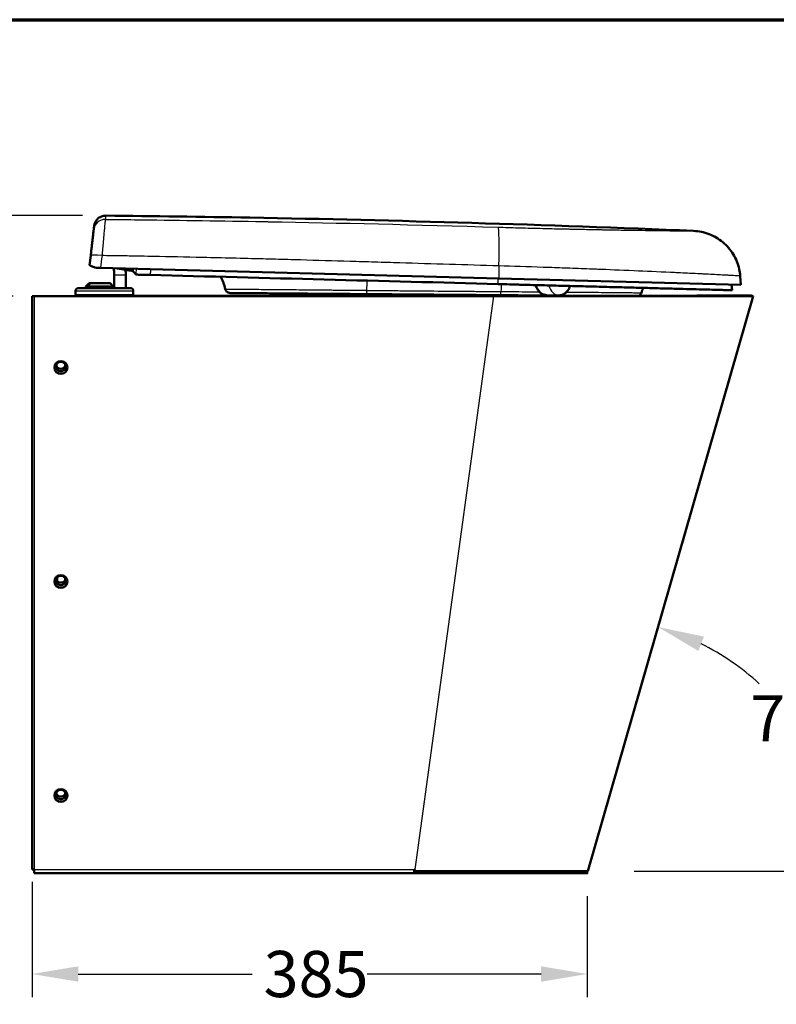
# Model space of a CAD drawing. Units: millimetres. Extents: x 40 to 1640, y 40 to 2336.
# Drawn here: x 364 to 888, y 1141 to 1824 of the extents above; entities that cross this region are included whole.
import ezdxf

# ---------------------------------------------------------------- set-up
doc = ezdxf.new("R2010")
doc.units = ezdxf.units.MM
doc.header["$LTSCALE"] = 8
for name, color, linetype, lineweight in [('Bemaßungen(DIN)', 7, 'Continuous', 25), ('MaVisibleEdge', 7, 'Continuous', 50), ('MaVisibleEdge thinFlag', 7, 'Continuous', 30), ('Phantom Lines(ISO)', 7, 'Continuous', 70)]:
    doc.layers.add(name, color=color, linetype=linetype, lineweight=lineweight)
doc.styles.add('Text__4.0mm', font='ARIAL.TTF', dxfattribs={"width": 0.9})
doc.dimstyles.new('MarketingDrawing', dxfattribs={"dimscale": 8, "dimtxt": 4, "dimasz": 4, "dimexe": 2, "dimexo": 2, "dimgap": 1, "dimtad": 0, "dimtih": 1, "dimtoh": 1, "dimdec": 0, "dimrnd": 1e-08, "dimtxsty": 'Text__4.0mm', "dimcen": 0.09, "dimdle": 10, "dimclrd": 7, "dimclre": 7, "dimclrt": 7, "dimadec": 0, "dimazin": 2, "dimtfac": 0.625, "dimtdec": 4, "dimtofl": 0, "dimtmove": 0, "dimatfit": 3, "dimfxl": 1, "dimtolj": 1, "dimlwd": 25, "dimlwe": 25, "dimarcsym": 0})

# ---------------------------------------------------------------- blocks, each defined once
blk = doc.blocks.new('Borders Verkauf Border_85x80')
at = {"layer": 'Phantom Lines(ISO)'}
blk.add_line((20, 228), (190, 228), dxfattribs=at)
blk = doc.blocks.new('*D11')
at = {"layer": 'Bemaßungen(DIN)', "color": 7, "linetype": 'Continuous', "lineweight": 25}
for p, q in [((407.32, 1688.15), (197.15, 1688.15)), ((213.15, 1656.15), (213.15, 1484.57)), ((213.15, 1264.31), (213.15, 1435.89)), ((357.76, 1232.31), (197.15, 1232.31))]:
    blk.add_line(p, q, dxfattribs=at)
at = {"layer": 'Bemaßungen(DIN)', "color": 7, "linetype": 'Continuous'}
for points in [[(207.81, 1656.15), (218.48, 1656.15), (213.15, 1688.15)], [(207.81, 1264.31), (218.48, 1264.31), (213.15, 1232.31)]]:
    blk.add_solid(points, dxfattribs=at)
at = {"layer": 'Defpoints', "color": 0, "linetype": 'Continuous'}
for p in [(423.32, 1688.15), (213.15, 1232.31), (373.76, 1232.31)]:
    blk.add_point(p, dxfattribs=at)
at = {"layer": 'Bemaßungen(DIN)', "color": 7, "linetype": 'Continuous', "lineweight": 30, "insert": (180.76, 1460.23), "char_height": 32, "attachment_point": 4, "style": 'Text__4.0mm'}
blk.add_mtext('\\A1;456', dxfattribs=at)
blk = doc.blocks.new('*D14')
at = {"layer": 'Bemaßungen(DIN)', "color": 7, "linetype": 'Continuous', "lineweight": 25}
for p, q in [((359.24, 1632.31), (277.76, 1632.31)), ((293.76, 1600.31), (293.76, 1456.65)), ((293.76, 1264.31), (293.76, 1407.97)), ((357.76, 1232.31), (277.76, 1232.31))]:
    blk.add_line(p, q, dxfattribs=at)
at = {"layer": 'Bemaßungen(DIN)', "color": 7, "linetype": 'Continuous'}
for points in [[(288.43, 1600.31), (299.1, 1600.31), (293.76, 1632.31)], [(288.43, 1264.31), (299.1, 1264.31), (293.76, 1232.31)]]:
    blk.add_solid(points, dxfattribs=at)
at = {"layer": 'Defpoints', "color": 0, "linetype": 'Continuous'}
for p in [(375.24, 1632.31), (293.76, 1232.31), (373.76, 1232.31)]:
    blk.add_point(p, dxfattribs=at)
at = {"layer": 'Bemaßungen(DIN)', "color": 7, "linetype": 'Continuous', "lineweight": 30, "insert": (261.42, 1432.31), "char_height": 32, "attachment_point": 4, "style": 'Text__4.0mm'}
blk.add_mtext('\\A1;400', dxfattribs=at)
blk = doc.blocks.new('*D21')
at = {"layer": 'Bemaßungen(DIN)', "color": 7, "linetype": 'Continuous', "lineweight": 25}
blk.add_line((789.67, 1233.81), (949.67, 1233.81), dxfattribs=at)
for start, end in [(47.55285, 63.52824), (10.43182, 27.72142)]:
    blk.add_arc((757.67, 1233.81), 176, start, end, dxfattribs=at)
at = {"layer": 'Bemaßungen(DIN)', "color": 7, "linetype": 'Continuous'}
for points in [[(834.19, 1386.39), (838.06, 1396.33), (806.3, 1402.96)], [(936.07, 1266.16), (925.45, 1265.19), (933.67, 1233.81)]]:
    blk.add_solid(points, dxfattribs=at)
at = {"layer": 'Defpoints', "color": 0, "linetype": 'Continuous'}
for p in [(872.24, 1632.31), (917.63, 1307.22), (757.67, 1233.81), (773.67, 1233.81)]:
    blk.add_point(p, dxfattribs=at)
at = {"layer": 'Bemaßungen(DIN)', "color": 7, "linetype": 'Continuous', "lineweight": 30, "insert": (870.14, 1339.68), "char_height": 32, "attachment_point": 4, "style": 'Text__4.0mm'}
blk.add_mtext('\\A1;74°', dxfattribs=at)
blk = doc.blocks.new('*D22')
at = {"layer": 'Bemaßungen(DIN)', "color": 7, "linetype": 'Continuous', "lineweight": 25}
for p, q in [((372.24, 1226.43), (372.24, 1146.43)), ((757.19, 1216.31), (757.19, 1146.43)), ((404.24, 1162.43), (524.8, 1162.43)), ((725.19, 1162.43), (604.63, 1162.43))]:
    blk.add_line(p, q, dxfattribs=at)
at = {"layer": 'Bemaßungen(DIN)', "color": 7, "linetype": 'Continuous'}
for points in [[(404.24, 1167.76), (404.24, 1157.09), (372.24, 1162.43)], [(725.19, 1167.76), (725.19, 1157.09), (757.19, 1162.43)]]:
    blk.add_solid(points, dxfattribs=at)
at = {"layer": 'Defpoints', "color": 0, "linetype": 'Continuous'}
for p in [(372.24, 1242.43), (757.19, 1232.31), (757.19, 1162.43)]:
    blk.add_point(p, dxfattribs=at)
at = {"layer": 'Bemaßungen(DIN)', "color": 7, "linetype": 'Continuous', "lineweight": 30, "insert": (532.8, 1162.43), "char_height": 32, "attachment_point": 4, "style": 'Text__4.0mm'}
blk.add_mtext('\\A1;385', dxfattribs=at)

msp = doc.modelspace()

# ---------------------------------------------------------------- linework, layer by layer
at = {"layer": 'MaVisibleEdge'}
for p, q in [((412.2, 1653.94), (412.95, 1660.52)), ((419.78, 1651.92), (695.8, 1644.7)), ((429.24, 1646.96), (429.24, 1637.96)), ((430, 1651.66), (436.94, 1650.5)), ((437.24, 1646.96), (437.24, 1637.96)), ((863.28, 1646.28), (863.75, 1640.3)), ((411.82, 1641.46), (409.57, 1638.96)), ((409.57, 1638.96), (410.61, 1638.96)), ((409.57, 1638.96), (409.57, 1637.96)), ((412.86, 1641.46), (410.61, 1638.96)), ((410.61, 1638.96), (428.61, 1638.96)), ((410.61, 1638.96), (410.61, 1637.96)), ((411.82, 1641.46), (412.86, 1641.46)), ((412.86, 1641.46), (426.36, 1641.46)), ((426.36, 1641.46), (428.61, 1638.96)), ((428.61, 1638.96), (428.61, 1637.96)), ((695.8, 1644.7), (863.75, 1640.3)), ((372.42, 1632.43), (372.42, 1628.47)), ((373.76, 1632.43), (372.42, 1632.43)), ((407.24, 1632.43), (373.76, 1632.43)), ((373.76, 1632.31), (692.24, 1632.31)), ((402.48, 1635.96), (402.48, 1632.96)), ((442.48, 1632.96), (402.48, 1632.96)), ((440.48, 1637.96), (404.48, 1637.96)), ((407.24, 1632.53), (692.24, 1632.53)), ((407.24, 1632.53), (407.24, 1632.43)), ((442.48, 1635.96), (442.48, 1632.96)), ((692.24, 1632.31), (872.24, 1632.31)), ((737.53, 1632.9), (728.77, 1633.13)), ((872.24, 1632.31), (757.67, 1233.81)), ((870.8, 1632.72), (872.24, 1632.31)), ((372.24, 1628.58), (372.24, 1629.31)), ((372.24, 1628.58), (372.24, 1242.43)), ((389.59, 1435.03), (389.59, 1437.24)), ((372.24, 1238.81), (372.24, 1242.43)), ((372.42, 1242.32), (372.42, 1234.98)), ((373.76, 1232.31), (373.76, 1234.87)), ((373.76, 1232.31), (637.19, 1232.31)), ((637.19, 1234.87), (637.59, 1234.87)), ((637.19, 1233.79), (637.19, 1234.87)), ((637.19, 1232.31), (637.19, 1233.79)), ((637.19, 1232.31), (637.19, 1232.31)), ((637.19, 1232.31), (637.19, 1232.31)), ((637.19, 1232.31), (637.19, 1232.31)), ((637.56, 1234.87), (637.42, 1233.81)), ((637.44, 1233.81), (637.45, 1233.81)), ((637.59, 1234.87), (637.45, 1233.81)), ((757.67, 1233.81), (637.45, 1233.81)), ((697.19, 1232.31), (685.16, 1232.31)), ((685.16, 1232.31), (697.19, 1232.31)), ((757.19, 1232.31), (757.19, 1233.81))]:
    msp.add_line(p, q, dxfattribs=at)
for centre, radius, start, end in [((408.24, 1646.96), 21, 0, 13.01983), ((408.24, 1646.96), 29, 0, 6.97461), ((404.48, 1635.96), 2, 90, 180), ((440.48, 1635.96), 2, 0, 90), ((375.24, 1629.31), 3, 160.01412, 180)]:
    msp.add_arc(centre, radius, start, end, dxfattribs=at)
for centre, major_axis, ratio, start_param, end_param in [((442.1, 1681.36), (31.28, -0.82), 0.999962, 4.572756, 4.615449), ((438.22, 1650), (-4.02, 0.1), 0.038825, 3.166647, 3.469711), ((3944.73, 1561.63), (-3503.52, 91.74), 0.038995, 0.025175, 0.043123), ((501.63, 1645.78), (-3989.02, 104.46), 0.00001, 4.663807, 4.724307), ((373.76, 1632.54), (1.53, 0), 0.14834, 3.633299, 4.712389), ((373.76, 1628.58), (-1.53, 0), 0.14834, 5.791479, 6.774892), ((392.24, 1585.36), (-3.32, 0), 0.988938, 0.270816, 2.870776), ((392.24, 1583.09), (-4.5, 0), 0.988936, 0.025003, 3.11659), ((392.24, 1434.75), (-4.5, 0), 0.988936, 0.025003, 3.11659), ((392.24, 1437.02), (-3.32, 0), 0.988938, 0.270816, 2.870776), ((392.24, 1286.41), (-4.5, 0), 0.988936, 0.025003, 3.11659), ((392.24, 1288.68), (-3.32, 0), 0.988938, 0.270816, 2.870776), ((373.76, 1242.43), (-1.52, 0), 0.14834, 0, 0.491707), ((373.76, 1235.09), (1.52, 0), 0.14834, 3.633299, 4.712389), ((637.19, 1233.81), (-120, 0), 0.000013, 4.710288, 4.712389), ((637.19, 1232.31), (120, 0), 0.000013, 4.712389, 7.853982), ((673.39, 1232.31), (-10, 0), 0.000013, 3.811046, 8.756747), ((685.16, 1232.31), (5, 0), 0.000013, 3.809622, 4.712032), ((685.16, 1232.31), (-5, 0), 0.000013, 4.712389, 5.614443), ((697.19, 1232.31), (4.3, 0), 0.000013, 4.712389, 7.853982)]:
    msp.add_ellipse(centre, major_axis=major_axis, ratio=ratio, start_param=start_param, end_param=end_param, dxfattribs=at)
for centre, major_axis, ratio in [((392.24, 1582.86), (-4.5, 0), 0.988936), ((392.24, 1583.6), (-3.32, 0), 0.988938), ((392.24, 1434.52), (-4.5, 0), 0.988936), ((392.24, 1435.26), (-3.32, 0), 0.988938), ((392.24, 1286.18), (-4.5, 0), 0.988936), ((392.24, 1286.92), (-3.32, 0), 0.988938)]:
    msp.add_ellipse(centre, major_axis=major_axis, ratio=ratio, dxfattribs=at)
for points, knots in [([(415.29, 1681.06), (415.32, 1681.36), (415.38, 1681.67), (415.51, 1682.26), (415.6, 1682.55), (415.96, 1683.56), (416.33, 1684.26), (417.24, 1685.5), (417.79, 1686.07), (419.03, 1687), (419.72, 1687.38), (421.35, 1687.99), (422.34, 1688.17), (423.32, 1688.16)], [0, 0, 0, 0, 0.091421, 0.091421, 0.181667, 0.181667, 0.413677, 0.413677, 0.645687, 0.645687, 0.877696, 0.877696, 1.169539, 1.169539, 1.169539, 1.169539]), ([(423.32, 1688.15), (456.65, 1687.83), (489.98, 1687.37), (625.84, 1684.96), (728.36, 1681.89), (830.81, 1677.58)], [0, 0, 0, 0, 10.000078, 10.000078, 40.764104, 40.764104, 40.764104, 40.764104]), ([(412.95, 1660.52), (413.02, 1661.12), (413.09, 1661.72), (413.15, 1662.31), (413.22, 1662.89), (413.28, 1663.46), (413.35, 1664.03), (413.35, 1664.04), (413.35, 1664.05), (413.35, 1664.05), (413.42, 1664.62), (413.48, 1665.17), (413.54, 1665.72), (413.61, 1666.28), (413.67, 1666.83), (413.73, 1667.37), (413.76, 1667.64), (413.79, 1667.91), (413.82, 1668.18), (413.85, 1668.44), (413.88, 1668.7), (413.91, 1668.96), (413.91, 1668.96), (413.91, 1668.96), (413.91, 1668.96), (413.97, 1669.47), (414.03, 1669.96), (414.08, 1670.44), (414.08, 1670.44), (414.08, 1670.44), (414.08, 1670.44), (414.19, 1671.4), (414.29, 1672.29), (414.38, 1673.11), (414.38, 1673.11), (414.38, 1673.11), (414.38, 1673.11), (414.43, 1673.52), (414.48, 1673.91), (414.52, 1674.28), (414.52, 1674.28), (414.52, 1674.28), (414.52, 1674.28), (414.56, 1674.65), (414.6, 1674.99), (414.64, 1675.32), (414.64, 1675.32), (414.64, 1675.32), (414.64, 1675.32), (414.71, 1675.96), (414.77, 1676.52), (414.82, 1676.98), (414.82, 1676.98), (414.82, 1676.98), (414.82, 1676.98), (414.84, 1677.1), (414.85, 1677.21), (414.86, 1677.31), (414.87, 1677.41), (414.88, 1677.51), (414.89, 1677.6), (414.89, 1677.6), (414.89, 1677.6), (414.89, 1677.6), (414.92, 1677.77), (414.93, 1677.93), (414.95, 1678.05), (414.95, 1678.05), (414.95, 1678.05), (414.95, 1678.05), (414.98, 1678.31), (414.99, 1678.46), (415, 1678.5)], [0, 0, 0, 0, 0.00180446, 0.00180446, 0.00180446, 0.00358924, 0.00358924, 0.00358924, 0.0036118, 0.0036118, 0.0036118, 0.00538386, 0.00538386, 0.00538386, 0.00717849, 0.00717849, 0.00717849, 0.00807722, 0.00807722, 0.00807722, 0.00897311, 0.00897311, 0.00897311, 0.00897354, 0.00897354, 0.00897354, 0.01076773, 0.01076773, 0.01076773, 0.01076812, 0.01076812, 0.01076812, 0.01435697, 0.01435697, 0.01435697, 0.01435729, 0.01435729, 0.01435729, 0.01615159, 0.01615159, 0.01615159, 0.01615187, 0.01615187, 0.01615187, 0.01794622, 0.01794622, 0.01794622, 0.01794645, 0.01794645, 0.01794645, 0.02153546, 0.02153546, 0.02153546, 0.02153562, 0.02153562, 0.02153562, 0.02243291, 0.02243291, 0.02243291, 0.02333008, 0.02333008, 0.02333008, 0.0233302, 0.0233302, 0.0233302, 0.0251247, 0.0251247, 0.0251247, 0.02512478, 0.02512478, 0.02512478, 0.02871394, 0.02871394, 0.02871394, 0.02871394]), ([(830.81, 1677.58), (834.48, 1677.43), (838.16, 1676.66), (845.03, 1674.02), (848.29, 1672.11), (853.96, 1667.4), (856.43, 1664.54), (860.29, 1658.26), (861.71, 1654.76), (862.9, 1649.56), (863.15, 1647.92), (863.28, 1646.28)], [0, 0, 0, 0, 1.100719, 1.100719, 2.206048, 2.206048, 3.311225, 3.311225, 4.416407, 4.416407, 4.910634, 4.910634, 4.910634, 4.910634]), ([(417.9, 1651.97), (417.17, 1651.99), (416.49, 1652.09), (415.01, 1652.44), (414.29, 1652.73), (413.22, 1653.26), (412.84, 1653.5), (412.33, 1653.84), (412.2, 1653.94), (412.2, 1653.94)], [-1.074191, -1.074191, -1.074191, -1.074191, -0.84745, -0.84745, -0.535804, -0.535804, -0.263574, -0.263574, 0, 0, 0, 0]), ([(419.78, 1651.92), (419.47, 1651.93), (419.15, 1651.94), (418.52, 1651.96), (418.2, 1651.97), (417.9, 1651.97)], [0, 0, 0, 0, 0.0956842, 0.0956842, 0.1912756, 0.1912756, 0.1912756, 0.1912756]), ([(438.26, 1650.3), (438.42, 1650.28), (438.57, 1650.27), (439.26, 1650.19), (439.77, 1650.15), (440.64, 1650.07), (441.06, 1650.04), (441.67, 1649.99), (441.88, 1649.97), (442.02, 1649.95)], [-1.7049525, -1.7049525, -1.7049525, -1.7049525, -1.6602202, -1.6602202, -1.5094869, -1.5094869, -1.358728, -1.358728, -1.2313234, -1.2313234, -1.2313234, -1.2313234]), ([(444.88, 1647.27), (444.71, 1647.29), (444.58, 1647.31), (444.4, 1647.35), (444.34, 1647.37), (444.32, 1647.39)], [-0.2981009, -0.2981009, -0.2981009, -0.2981009, -0.1490526, -0.1490526, 0, 0, 0, 0]), ([(454.12, 1647.02), (453.99, 1647.03), (453.86, 1647.03), (453.11, 1647.05), (452.48, 1647.07), (450.65, 1647.12), (449.5, 1647.15), (447.64, 1647.19), (446.9, 1647.21), (445.69, 1647.25), (445.21, 1647.26), (444.88, 1647.27)], [-1.209803, -1.209803, -1.209803, -1.209803, -1.172022, -1.172022, -0.983011, -0.983011, -0.605823, -0.605823, -0.299452, -0.299452, -0.000001, -0.000001, -0.000001, -0.000001]), ([(857.65, 1636.46), (857.65, 1636.46), (857.39, 1636.46), (856.87, 1636.48), (856.36, 1636.49), (855.59, 1636.51), (854.57, 1636.54), (853.54, 1636.57), (852.27, 1636.6), (850.75, 1636.64), (849.22, 1636.68), (847.46, 1636.72), (845.45, 1636.78), (843.44, 1636.83), (841.19, 1636.89), (838.71, 1636.95), (836.23, 1637.02), (833.53, 1637.09), (830.61, 1637.17), (827.68, 1637.24), (824.55, 1637.32), (821.21, 1637.41), (817.86, 1637.5), (814.32, 1637.59), (810.59, 1637.69), (806.86, 1637.79), (802.95, 1637.89), (798.86, 1638), (794.77, 1638.1), (790.53, 1638.22), (786.12, 1638.33), (781.71, 1638.45), (777.17, 1638.57), (772.48, 1638.69), (767.8, 1638.81), (762.99, 1638.94), (758.07, 1639.07), (753.15, 1639.19), (748.13, 1639.33), (743.02, 1639.46), (737.91, 1639.59), (732.72, 1639.73), (727.46, 1639.87), (722.21, 1640), (716.9, 1640.14), (711.54, 1640.28), (710.2, 1640.32), (708.86, 1640.35), (707.52, 1640.39), (706.85, 1640.41), (706.18, 1640.42), (705.51, 1640.44), (705.17, 1640.45), (704.83, 1640.46), (704.5, 1640.47), (704.33, 1640.47), (704.16, 1640.48), (703.99, 1640.48), (703.83, 1640.49), (703.66, 1640.49), (703.49, 1640.49), (700.8, 1640.57), (698.1, 1640.64), (695.4, 1640.71)], [0.5, 0.5, 0.5, 0.5, 0.53125, 0.53125, 0.53125, 0.5625, 0.5625, 0.5625, 0.59375, 0.59375, 0.59375, 0.625, 0.625, 0.625, 0.65625, 0.65625, 0.65625, 0.6875, 0.6875, 0.6875, 0.71875, 0.71875, 0.71875, 0.75, 0.75, 0.75, 0.78125, 0.78125, 0.78125, 0.8125, 0.8125, 0.8125, 0.84375, 0.84375, 0.84375, 0.875, 0.875, 0.875, 0.90625, 0.90625, 0.90625, 0.9375, 0.9375, 0.9375, 0.96875, 0.96875, 0.96875, 0.9765607, 0.9765607, 0.9765607, 0.9804679, 0.9804679, 0.9804679, 0.9824217, 0.9824217, 0.9824217, 0.9833986, 0.9833986, 0.9833986, 0.9843755, 0.9843755, 0.9843755, 1, 1, 1, 1]), ([(721.32, 1640.03), (721.51, 1639.45), (721.73, 1638.88), (722.5, 1637.25), (723.15, 1636.28), (724.57, 1634.77), (725.32, 1634.21), (726.75, 1633.49), (727.42, 1633.28), (728.31, 1633.16), (728.54, 1633.14), (728.77, 1633.13)], [0.3002759, 0.3002759, 0.3002759, 0.3002759, 0.4, 0.4, 0.6, 0.6, 0.7839369, 0.7839369, 0.9427876, 0.9427876, 1, 1, 1, 1]), ([(745.32, 1639.4), (745.11, 1638.83), (744.86, 1638.27), (744, 1636.69), (743.3, 1635.75), (741.81, 1634.32), (741.03, 1633.8), (739.56, 1633.15), (738.88, 1632.98), (737.99, 1632.9), (737.75, 1632.89), (737.53, 1632.9)], [0.3002758, 0.3002758, 0.3002758, 0.3002758, 0.4, 0.4, 0.6, 0.6, 0.7839369, 0.7839369, 0.9427876, 0.9427876, 1, 1, 1, 1]), ([(856.89, 1640.48), (857.06, 1639.91), (857.2, 1639.34), (857.48, 1638), (857.58, 1637.23), (857.65, 1636.46)], [2.2970603, 2.2970603, 2.2970603, 2.2970603, 2.4736021, 2.4736021, 2.7063983, 2.7063983, 2.7063983, 2.7063983]), ([(509.58, 1634.52), (509.34, 1634.52), (509.1, 1634.54), (508.65, 1634.64), (508.43, 1634.71), (507.83, 1634.97), (507.47, 1635.21), (506.86, 1635.81), (506.61, 1636.16), (506.32, 1636.79), (506.24, 1637.04), (506.18, 1637.29)], [0, 0, 0, 0, 0.0712867, 0.0712867, 0.1397358, 0.1397358, 0.2667633, 0.2667633, 0.3937908, 0.3937908, 0.4723934, 0.4723934, 0.4723934, 0.4723934]), ([(604.67, 1633.76), (601.43, 1633.78), (598.23, 1633.81), (595.05, 1633.83), (591.88, 1633.86), (588.74, 1633.88), (585.64, 1633.91), (584.09, 1633.92), (582.54, 1633.93), (581.01, 1633.94), (580.24, 1633.95), (579.47, 1633.96), (578.71, 1633.96), (577.94, 1633.97), (577.18, 1633.98), (576.42, 1633.98), (573.4, 1634.01), (570.45, 1634.03), (567.57, 1634.05), (564.69, 1634.07), (561.89, 1634.1), (559.16, 1634.12), (556.43, 1634.14), (553.77, 1634.16), (551.19, 1634.18), (549.9, 1634.19), (548.63, 1634.2), (547.38, 1634.21), (546.13, 1634.22), (544.9, 1634.23), (543.71, 1634.24), (541.32, 1634.26), (539.04, 1634.28), (536.88, 1634.3), (534.72, 1634.31), (532.67, 1634.33), (530.73, 1634.35), (528.79, 1634.36), (526.96, 1634.38), (525.25, 1634.39), (524.83, 1634.39), (524.41, 1634.4), (523.99, 1634.4), (523.58, 1634.4), (523.18, 1634.41), (522.79, 1634.41), (522, 1634.42), (521.25, 1634.42), (520.53, 1634.43), (519.09, 1634.44), (517.8, 1634.45), (516.64, 1634.46), (515.48, 1634.47), (514.46, 1634.48), (513.57, 1634.48), (513.13, 1634.49), (512.73, 1634.49), (512.35, 1634.49), (511.98, 1634.5), (511.65, 1634.5), (511.35, 1634.5), (510.76, 1634.51), (510.31, 1634.51), (510.02, 1634.51), (509.73, 1634.51), (509.58, 1634.52), (509.58, 1634.52)], [0, 0, 0, 0, 0.0096655, 0.0096655, 0.0096655, 0.019331, 0.019331, 0.019331, 0.0241637, 0.0241637, 0.0241637, 0.0265801, 0.0265801, 0.0265801, 0.0289964, 0.0289964, 0.0289964, 0.0386619, 0.0386619, 0.0386619, 0.0483274, 0.0483274, 0.0483274, 0.0579929, 0.0579929, 0.0579929, 0.0628256, 0.0628256, 0.0628256, 0.0676583, 0.0676583, 0.0676583, 0.0773238, 0.0773238, 0.0773238, 0.0869893, 0.0869893, 0.0869893, 0.0966548, 0.0966548, 0.0966548, 0.0990711, 0.0990711, 0.0990711, 0.1014875, 0.1014875, 0.1014875, 0.1063202, 0.1063202, 0.1063202, 0.1159857, 0.1159857, 0.1159857, 0.1256512, 0.1256512, 0.1256512, 0.1304839, 0.1304839, 0.1304839, 0.1353167, 0.1353167, 0.1353167, 0.1449821, 0.1449821, 0.1449821, 0.1546131, 0.1546131, 0.1546131, 0.1546131]), ([(697.03, 1633.02), (696.24, 1633.02), (695.46, 1633.03), (694.67, 1633.04), (693.7, 1633.04), (692.73, 1633.05), (691.76, 1633.06), (689.81, 1633.07), (687.87, 1633.09), (685.92, 1633.11), (682.03, 1633.14), (678.14, 1633.17), (674.25, 1633.2), (674.15, 1633.2), (674.06, 1633.2), (673.97, 1633.2), (666.27, 1633.26), (658.56, 1633.32), (650.85, 1633.39), (643.15, 1633.45), (635.44, 1633.51), (627.74, 1633.57), (627.64, 1633.57), (627.55, 1633.57), (627.46, 1633.57), (623.56, 1633.6), (619.67, 1633.64), (615.78, 1633.67), (613.83, 1633.68), (611.89, 1633.7), (609.94, 1633.71), (608.97, 1633.72), (608, 1633.73), (607.03, 1633.74), (606.24, 1633.74), (605.45, 1633.75), (604.67, 1633.76)], [0, 0, 0, 0, 0.0023707, 0.0023707, 0.0023707, 0.00529615, 0.00529615, 0.00529615, 0.01114634, 0.01114634, 0.01114634, 0.02284659, 0.02284659, 0.02284659, 0.0231286, 0.0231286, 0.0231286, 0.04625372, 0.04625372, 0.04625372, 0.06938579, 0.06938579, 0.06938579, 0.06966162, 0.06966162, 0.06966162, 0.08136559, 0.08136559, 0.08136559, 0.08721757, 0.08721757, 0.08721757, 0.09014354, 0.09014354, 0.09014354, 0.09251439, 0.09251439, 0.09251439, 0.09251439]), ([(870.79, 1632.72), (870.79, 1632.72), (868.91, 1632.72), (865.2, 1632.72), (859.81, 1632.71), (850.54, 1632.7), (838.01, 1632.69), (825.48, 1632.68), (809.71, 1632.66), (791.7, 1632.64), (773.68, 1632.62), (753.43, 1632.6), (732.28, 1632.58), (719.16, 1632.56), (705.7, 1632.55), (692.24, 1632.53)], [-1.570796, -1.570796, -1.570796, -1.570796, -1.319812, -1.319812, -1.319812, -0.95515, -0.95515, -0.95515, -0.590887, -0.590887, -0.590887, -0.226215, -0.226215, -0.226215, 0, 0, 0, 0]), ([(749.51, 1632.6), (744.63, 1632.64), (739.47, 1632.68), (734.05, 1632.72), (733.98, 1632.72), (733.9, 1632.72), (733.82, 1632.72), (731.03, 1632.74), (728.16, 1632.77), (725.22, 1632.79), (725.16, 1632.79), (725.1, 1632.79), (725.04, 1632.79), (724.34, 1632.8), (723.64, 1632.8), (722.94, 1632.81), (722.18, 1632.81), (721.42, 1632.82), (720.65, 1632.83), (720.6, 1632.83), (720.55, 1632.83), (720.5, 1632.83), (719.02, 1632.84), (717.53, 1632.85), (716.03, 1632.86), (715.99, 1632.86), (715.95, 1632.86), (715.91, 1632.87), (712.85, 1632.89), (709.76, 1632.91), (706.63, 1632.94), (703.47, 1632.96), (700.27, 1632.99), (697.03, 1633.02)], [0.2521318, 0.2521318, 0.2521318, 0.2521318, 0.27053976, 0.27053976, 0.27053976, 0.27079611, 0.27079611, 0.27079611, 0.28027514, 0.28027514, 0.28027514, 0.2804674, 0.2804674, 0.2804674, 0.28270895, 0.28270895, 0.28270895, 0.28514282, 0.28514282, 0.28514282, 0.28530304, 0.28530304, 0.28530304, 0.29001051, 0.29001051, 0.29001051, 0.29013869, 0.29013869, 0.29013869, 0.29974589, 0.29974589, 0.29974589, 0.30948127, 0.30948127, 0.30948127, 0.30948127]), ([(794.69, 1634.69), (794.57, 1634.33), (794.4, 1633.99), (793.95, 1633.38), (793.67, 1633.11), (793.23, 1632.8), (793.09, 1632.72), (792.95, 1632.64)], [0, 0, 0, 0, 0.113387, 0.113387, 0.2271697, 0.2271697, 0.2747831, 0.2747831, 0.2747831, 0.2747831])]:
    msp.add_open_spline(points, degree=3, knots=knots, dxfattribs=at)
for points in [[(415, 1678.5), (415.19, 1680.21), (415.29, 1681.06), (415.29, 1681.06)], [(417.32, 1652.01), (417.32, 1652.01), (417.32, 1652.01), (417.32, 1652.01)], [(417.9, 1651.97), (417.69, 1651.98), (417.49, 1651.99), (417.32, 1652.01)], [(506.18, 1637.29), (505.56, 1640.24), (504.47, 1643.12), (502.99, 1645.74)], [(853.53, 1646.85), (853.53, 1646.85), (853.53, 1646.85), (853.54, 1646.85)], [(506.18, 1637.29), (506.18, 1637.29), (506.18, 1637.29), (506.18, 1637.29)], [(796.19, 1638.07), (795.57, 1637), (795.07, 1635.86), (794.69, 1634.69)], [(372.24, 1238.81), (372.24, 1238.78), (372.3, 1238.76), (372.43, 1238.73)]]:
    msp.add_open_spline(points, degree=3, dxfattribs=at)
at = {"layer": 'MaVisibleEdge thinFlag'}
for p, q in [((695.98, 1653.3), (695.8, 1644.7)), ((437.24, 1646.96), (429.24, 1646.96)), ((438.26, 1650.3), (438.41, 1651.44)), ((373.76, 1632.43), (373.76, 1632.31)), ((373.76, 1632.31), (373.76, 1234.87)), ((402.48, 1635.96), (442.48, 1635.96)), ((692.24, 1632.31), (637.59, 1234.87)), ((692.24, 1632.31), (692.24, 1632.53)), ((373.76, 1234.87), (637.19, 1234.87)), ((681.24, 1232.31), (681.24, 1232.31)), ((685.16, 1232.31), (685.16, 1232.31)), ((697.19, 1232.31), (697.19, 1232.31))]:
    msp.add_line(p, q, dxfattribs=at)
for centre, major_axis, ratio, start_param, end_param in [((422.95, 1677.59), (-7.95, 0.91), 0.999424, 4.815959, 6.283185), ((694.45, 1650.2), (0.89, 29.99), 0.048198, 4.817283, 6.250663), ((420.9, 1659.61), (-7.95, 0.91), 0.102412, 4.741646, 6.283185), ((602.19, 1630.62), (-1.69, -22.85), 0.079609, 1.831149, 2.1534), ((694.52, 1638.93), (-0.2, -17.25), 0.050082, 1.674805, 1.913138), ((699.13, 1630.29), (0.16, -19.24), 0.092672, 4.142915, 4.43422), ((729.09, 1645.13), (-0.31, -12), 0.665616, 5.169844, 6.283185), ((737.84, 1644.9), (-0.31, -12), 0.665616, 5.169844, 6.283185)]:
    msp.add_ellipse(centre, major_axis=major_axis, ratio=ratio, start_param=start_param, end_param=end_param, dxfattribs=at)
for points, knots in [([(423.32, 1688.15), (423.32, 1688.15), (423.32, 1688.15), (423.32, 1688.15), (423.22, 1687.3), (423.02, 1685.59)], [0.1524085, 0.1524085, 0.1524085, 0.1524085, 0.15242, 0.15242, 0.30484, 0.30484, 0.30484, 0.30484]), ([(423.02, 1685.59), (423.02, 1685.58), (423.02, 1685.58), (423.02, 1685.57), (423.02, 1685.55), (423.02, 1685.53), (423.01, 1685.48), (423, 1685.44), (422.99, 1685.28), (422.97, 1685.14), (422.93, 1684.79), (422.91, 1684.58), (422.87, 1684.21), (422.86, 1684.07), (422.83, 1683.78), (422.82, 1683.63), (422.74, 1682.83), (422.67, 1682.05), (422.54, 1680.7), (422.5, 1680.21), (422.41, 1679.18), (422.36, 1678.63), (422.2, 1676.92), (422.09, 1675.67), (421.91, 1673.67), (421.85, 1672.98), (421.76, 1671.9), (421.72, 1671.54), (421.66, 1670.8), (421.63, 1670.43), (421.46, 1668.56), (421.33, 1667), (421.12, 1664.6), (421.05, 1663.79), (420.94, 1662.54), (420.9, 1662.13), (420.85, 1661.5), (420.82, 1661.19), (420.79, 1660.87), (420.78, 1660.66), (420.77, 1660.56), (420.76, 1660.45)], [-0.00000006, -0.00000006, -0.00000006, -0.00000006, 0.00031319, 0.00031319, 0.00062644, 0.00125295, 0.00125295, 0.00250595, 0.00250595, 0.00501197, 0.00501197, 0.00751798, 0.00751798, 0.00877099, 0.00877099, 0.01002399, 0.01002399, 0.01503602, 0.01503602, 0.01754203, 0.01754203, 0.02004805, 0.02004805, 0.02506007, 0.02506007, 0.02756609, 0.02756609, 0.02881909, 0.02881909, 0.0300721, 0.0300721, 0.03508413, 0.03508413, 0.03759014, 0.03759014, 0.03884315, 0.03884315, 0.03946965, 0.0397829, 0.0397829, 0.04009615, 0.04009615, 0.04009615, 0.04009615]), ([(423.02, 1685.59), (429.74, 1685.52), (436.49, 1685.44), (443.27, 1685.36), (470.72, 1685.04), (498.75, 1684.64), (527.35, 1684.14), (529.92, 1684.09), (532.49, 1684.04), (535.07, 1684), (535.16, 1684), (535.25, 1683.99), (535.34, 1683.99), (535.37, 1683.99), (535.39, 1683.99), (535.41, 1683.99), (535.43, 1683.99), (535.45, 1683.99), (535.47, 1683.99), (535.51, 1683.99), (535.55, 1683.99), (535.59, 1683.99), (535.91, 1683.98), (536.23, 1683.98), (536.55, 1683.97), (584.86, 1683.09), (637.81, 1681.88), (695.39, 1680.17)], [0.1536504, 0.1536504, 0.1536504, 0.1536504, 0.2174988, 0.2174988, 0.2174988, 0.4759358, 0.4759358, 0.4759358, 0.4991329, 0.4991329, 0.4991329, 0.4999595, 0.4999595, 0.4999595, 0.5001661, 0.5001661, 0.5001661, 0.5003727, 0.5003727, 0.5003727, 0.500786, 0.500786, 0.500786, 0.504092, 0.504092, 0.504092, 1, 1, 1, 1]), ([(695.39, 1680.17), (700.03, 1680.03), (704.65, 1679.9), (709.24, 1679.77), (711.53, 1679.71), (713.82, 1679.65), (716.1, 1679.59), (718.09, 1679.53), (720.08, 1679.48), (722.06, 1679.43), (722.35, 1679.42), (722.63, 1679.42), (722.91, 1679.41), (727.41, 1679.3), (731.84, 1679.19), (736.19, 1679.09), (736.2, 1679.09), (736.21, 1679.09), (736.22, 1679.08), (738.4, 1679.03), (740.56, 1678.98), (742.7, 1678.94), (743.77, 1678.91), (744.84, 1678.89), (745.9, 1678.87), (746.43, 1678.85), (746.96, 1678.84), (747.49, 1678.83), (747.76, 1678.83), (748.02, 1678.82), (748.28, 1678.81), (748.42, 1678.81), (748.55, 1678.81), (748.68, 1678.81), (748.81, 1678.8), (748.95, 1678.8), (749.07, 1678.8), (753.23, 1678.71), (757.27, 1678.63), (761.2, 1678.55), (763.16, 1678.51), (765.1, 1678.48), (767.01, 1678.44), (767.96, 1678.42), (768.91, 1678.4), (769.85, 1678.39), (770.32, 1678.38), (770.79, 1678.37), (771.26, 1678.36), (771.72, 1678.35), (772.19, 1678.35), (772.65, 1678.34), (776.34, 1678.27), (779.89, 1678.21), (783.29, 1678.16), (784.98, 1678.13), (786.64, 1678.11), (788.27, 1678.08), (789.08, 1678.07), (789.88, 1678.06), (790.68, 1678.04), (791.07, 1678.04), (791.47, 1678.03), (791.86, 1678.03), (792.06, 1678.02), (792.25, 1678.02), (792.45, 1678.02), (792.54, 1678.02), (792.64, 1678.02), (792.74, 1678.01), (792.79, 1678.01), (792.83, 1678.01), (792.88, 1678.01), (792.93, 1678.01), (792.98, 1678.01), (793.03, 1678.01), (796.08, 1677.97), (798.96, 1677.93), (801.67, 1677.89), (804.22, 1677.86), (806.61, 1677.83), (808.86, 1677.8), (809.01, 1677.8), (809.16, 1677.8), (809.31, 1677.8), (811.67, 1677.77), (813.85, 1677.74), (815.84, 1677.72), (815.85, 1677.72), (815.86, 1677.72), (815.87, 1677.72), (816.85, 1677.71), (817.79, 1677.7), (818.68, 1677.69), (819.13, 1677.69), (819.56, 1677.68), (819.99, 1677.68), (820.2, 1677.68), (820.41, 1677.68), (820.62, 1677.67), (820.72, 1677.67), (820.83, 1677.67), (820.93, 1677.67), (820.98, 1677.67), (821.03, 1677.67), (821.08, 1677.67), (821.13, 1677.67), (821.18, 1677.67), (821.23, 1677.67), (824.43, 1677.64), (826.82, 1677.61), (828.42, 1677.6), (828.42, 1677.6), (828.43, 1677.6), (828.43, 1677.6), (830.02, 1677.59), (830.81, 1677.58), (830.81, 1677.58)], [0, 0, 0, 0, 0.03125, 0.03125, 0.03125, 0.046875, 0.046875, 0.046875, 0.0605469, 0.0605469, 0.0605469, 0.0625, 0.0625, 0.0625, 0.0936881, 0.0936881, 0.0936881, 0.09375, 0.09375, 0.09375, 0.109375, 0.109375, 0.109375, 0.1171875, 0.1171875, 0.1171875, 0.1210938, 0.1210938, 0.1210938, 0.1230469, 0.1230469, 0.1230469, 0.1240234, 0.1240234, 0.1240234, 0.125, 0.125, 0.125, 0.15625, 0.15625, 0.15625, 0.171875, 0.171875, 0.171875, 0.1796875, 0.1796875, 0.1796875, 0.1835938, 0.1835938, 0.1835938, 0.1875, 0.1875, 0.1875, 0.21875, 0.21875, 0.21875, 0.234375, 0.234375, 0.234375, 0.2421875, 0.2421875, 0.2421875, 0.2460938, 0.2460938, 0.2460938, 0.2480469, 0.2480469, 0.2480469, 0.2490234, 0.2490234, 0.2490234, 0.2495117, 0.2495117, 0.2495117, 0.25, 0.25, 0.25, 0.28125, 0.28125, 0.28125, 0.3105469, 0.3105469, 0.3105469, 0.3125, 0.3125, 0.3125, 0.34375, 0.34375, 0.34375, 0.3439221, 0.3439221, 0.3439221, 0.359375, 0.359375, 0.359375, 0.3671875, 0.3671875, 0.3671875, 0.3710938, 0.3710938, 0.3710938, 0.3730469, 0.3730469, 0.3730469, 0.3740234, 0.3740234, 0.3740234, 0.375, 0.375, 0.375, 0.4375, 0.4375, 0.4375, 0.4376906, 0.4376906, 0.4376906, 0.4999724, 0.4999724, 0.4999724, 0.4999724]), ([(695.98, 1653.3), (673.04, 1653.98), (650.09, 1654.69), (627.13, 1655.38), (621.39, 1655.56), (615.65, 1655.73), (609.92, 1655.91), (604.18, 1656.08), (598.44, 1656.25), (592.7, 1656.42), (581.22, 1656.76), (569.74, 1657.09), (558.27, 1657.41), (552.53, 1657.57), (546.79, 1657.73), (541.05, 1657.88), (539.62, 1657.92), (538.18, 1657.96), (536.75, 1658), (536.57, 1658), (536.39, 1658.01), (536.21, 1658.01), (536.12, 1658.01), (536.03, 1658.02), (535.94, 1658.02), (535.89, 1658.02), (535.85, 1658.02), (535.8, 1658.02), (535.76, 1658.02), (535.71, 1658.03), (535.65, 1658.03), (535.25, 1658.04), (534.85, 1658.05), (534.44, 1658.06), (531.98, 1658.12), (529.52, 1658.19), (527.09, 1658.25), (512.82, 1658.62), (499.13, 1658.95), (486.04, 1659.25), (474.37, 1659.51), (463.16, 1659.74), (452.43, 1659.94), (449.11, 1660), (445.84, 1660.06), (442.61, 1660.11), (440.62, 1660.15), (438.64, 1660.18), (436.69, 1660.21), (434.12, 1660.25), (431.59, 1660.29), (429.08, 1660.33), (429.04, 1660.33), (429, 1660.33), (428.96, 1660.33), (428.92, 1660.34), (428.88, 1660.34), (428.84, 1660.34), (428.75, 1660.34), (428.66, 1660.34), (428.58, 1660.34), (428.4, 1660.34), (428.23, 1660.35), (428.06, 1660.35), (427.71, 1660.35), (427.37, 1660.36), (427.02, 1660.36), (424.94, 1660.4), (422.86, 1660.43), (420.76, 1660.45)], [0, 0, 0, 0, 0.2149193, 0.2149193, 0.2149193, 0.2686491, 0.2686491, 0.2686491, 0.3223789, 0.3223789, 0.3223789, 0.4298385, 0.4298385, 0.4298385, 0.4835683, 0.4835683, 0.4835683, 0.4970008, 0.4970008, 0.4970008, 0.4986798, 0.4986798, 0.4986798, 0.4995194, 0.4995194, 0.4995194, 0.4999391, 0.4999391, 0.4999391, 0.5003589, 0.5003589, 0.5003589, 0.503717, 0.503717, 0.503717, 0.5242593, 0.5242593, 0.5242593, 0.6447578, 0.6447578, 0.6447578, 0.7522174, 0.7522174, 0.7522174, 0.785462, 0.785462, 0.785462, 0.8059472, 0.8059472, 0.8059472, 0.8328121, 0.8328121, 0.8328121, 0.8332319, 0.8332319, 0.8332319, 0.8336516, 0.8336516, 0.8336516, 0.8344912, 0.8344912, 0.8344912, 0.8361702, 0.8361702, 0.8361702, 0.8395283, 0.8395283, 0.8395283, 0.859677, 0.859677, 0.859677, 0.859677]), ([(863.28, 1646.28), (863.28, 1646.28), (863.08, 1646.29), (862.63, 1646.32), (862.19, 1646.35), (861.5, 1646.39), (860.52, 1646.45), (860.39, 1646.46), (860.26, 1646.47), (860.12, 1646.47), (859.2, 1646.53), (858.06, 1646.6), (856.66, 1646.68), (855.85, 1646.72), (854.96, 1646.77), (853.98, 1646.83), (853.49, 1646.85), (852.98, 1646.88), (852.44, 1646.91), (852.18, 1646.93), (851.9, 1646.94), (851.62, 1646.96), (851.48, 1646.96), (851.34, 1646.97), (851.2, 1646.98), (851.13, 1646.98), (851.06, 1646.99), (850.99, 1646.99), (850.95, 1646.99), (850.91, 1647), (850.88, 1647), (850.86, 1647), (850.84, 1647), (850.82, 1647), (850.81, 1647), (850.8, 1647), (850.8, 1647), (850.79, 1647), (850.79, 1647), (850.78, 1647), (850.78, 1647), (850.78, 1647), (850.78, 1647), (850.77, 1647), (850.77, 1647), (850.77, 1647), (849.3, 1647.08), (847.57, 1647.18), (845.48, 1647.29), (844.96, 1647.32), (844.43, 1647.34), (843.87, 1647.37), (842.16, 1647.46), (840.24, 1647.56), (838.08, 1647.67), (837.25, 1647.71), (836.39, 1647.76), (835.49, 1647.8), (833.26, 1647.91), (830.8, 1648.03), (828.07, 1648.16), (826.16, 1648.26), (824.11, 1648.35), (821.93, 1648.46), (820.84, 1648.51), (819.71, 1648.56), (818.55, 1648.62), (817.96, 1648.64), (817.37, 1648.67), (816.77, 1648.7), (816.47, 1648.71), (816.17, 1648.73), (815.87, 1648.74), (815.71, 1648.75), (815.56, 1648.75), (815.41, 1648.76), (815.33, 1648.76), (815.25, 1648.77), (815.18, 1648.77), (815.14, 1648.77), (815.1, 1648.78), (815.06, 1648.78), (815.04, 1648.78), (815.02, 1648.78), (815, 1648.78), (814.99, 1648.78), (814.97, 1648.78), (814.95, 1648.78), (814.95, 1648.78), (814.95, 1648.78), (814.95, 1648.78), (806.25, 1649.18), (797.58, 1649.56), (789.65, 1649.9), (780, 1650.31), (771.4, 1650.66), (764.54, 1650.93), (763.22, 1650.98), (761.97, 1651.03), (760.78, 1651.07), (760.78, 1651.07), (760.78, 1651.07), (760.78, 1651.07), (760.78, 1651.07), (760.78, 1651.07), (760.78, 1651.07), (755.51, 1651.28), (750.28, 1651.47), (745.14, 1651.66), (744.55, 1651.68), (743.96, 1651.71), (743.37, 1651.73), (738.53, 1651.9), (733.76, 1652.07), (729.1, 1652.24), (728.26, 1652.27), (727.43, 1652.29), (726.6, 1652.32), (715.7, 1652.7), (705.42, 1653.02), (695.98, 1653.3)], [0.5000305, 0.5000305, 0.5000305, 0.5000305, 0.5312786, 0.5312786, 0.5312786, 0.5625267, 0.5625267, 0.5625267, 0.5666168, 0.5666168, 0.5666168, 0.5937748, 0.5937748, 0.5937748, 0.6093988, 0.6093988, 0.6093988, 0.6172109, 0.6172109, 0.6172109, 0.6211169, 0.6211169, 0.6211169, 0.6230699, 0.6230699, 0.6230699, 0.6240464, 0.6240464, 0.6240464, 0.6245346, 0.6245346, 0.6245346, 0.6247788, 0.6247788, 0.6247788, 0.6249008, 0.6249008, 0.6249008, 0.6249619, 0.6249619, 0.6249619, 0.6249924, 0.6249924, 0.6249924, 0.6250229, 0.6250229, 0.6250229, 0.656271, 0.656271, 0.656271, 0.6639906, 0.6639906, 0.6639906, 0.6875191, 0.6875191, 0.6875191, 0.6965096, 0.6965096, 0.6965096, 0.7187672, 0.7187672, 0.7187672, 0.7343912, 0.7343912, 0.7343912, 0.7422032, 0.7422032, 0.7422032, 0.7461092, 0.7461092, 0.7461092, 0.7480623, 0.7480623, 0.7480623, 0.7490388, 0.7490388, 0.7490388, 0.749527, 0.749527, 0.749527, 0.7497711, 0.7497711, 0.7497711, 0.7498932, 0.7498932, 0.7498932, 0.7500041, 0.7500041, 0.7500041, 0.7500153, 0.7500153, 0.7500153, 0.8010271, 0.8010271, 0.8010271, 0.8631006, 0.8631006, 0.8631006, 0.8749924, 0.8749924, 0.8749924, 0.8749957, 0.8749957, 0.8749957, 0.8750076, 0.8750076, 0.8750076, 0.9030319, 0.9030319, 0.9030319, 0.9062557, 0.9062557, 0.9062557, 0.9327566, 0.9327566, 0.9327566, 0.9375038, 0.9375038, 0.9375038, 1, 1, 1, 1]), ([(444.32, 1647.39), (444.33, 1647.46), (444.33, 1647.52), (444.34, 1647.58), (444.38, 1647.86), (444.41, 1648.14), (444.45, 1648.42), (444.52, 1648.99), (444.58, 1649.54), (444.65, 1650.09), (444.67, 1650.27), (444.69, 1650.46), (444.72, 1650.64), (444.74, 1650.85), (444.77, 1651.06), (444.79, 1651.27)], [0, 0, 0, 0, 0.000186087, 0.000186087, 0.000186087, 0.001039108, 0.001039108, 0.001039108, 0.00274675, 0.00274675, 0.00274675, 0.003323614, 0.003323614, 0.003323614, 0.003983278, 0.003983278, 0.003983278, 0.003983278]), ([(454.49, 1651.02), (454.44, 1650.51), (454.39, 1650), (454.35, 1649.49), (454.31, 1649.09), (454.27, 1648.68), (454.23, 1648.26), (454.23, 1648.19), (454.22, 1648.11), (454.21, 1648.04), (454.2, 1647.91), (454.19, 1647.78), (454.17, 1647.65), (454.16, 1647.54), (454.15, 1647.44), (454.15, 1647.34), (454.14, 1647.23), (454.13, 1647.13), (454.12, 1647.02)], [0.03568499, 0.03568499, 0.03568499, 0.03568499, 0.03724602, 0.03724602, 0.03724602, 0.038487556, 0.038487556, 0.038487556, 0.038716717, 0.038716717, 0.038716717, 0.039108324, 0.039108324, 0.039108324, 0.039418708, 0.039418708, 0.039418708, 0.039729092, 0.039729092, 0.039729092, 0.039729092]), ([(506.18, 1637.29), (506.18, 1637.29), (506.33, 1637.29), (506.63, 1637.29), (506.63, 1637.29), (506.64, 1637.29), (506.64, 1637.29), (506.94, 1637.29), (507.39, 1637.28), (508, 1637.28), (508.01, 1637.28), (508.01, 1637.28), (508.01, 1637.28), (508.32, 1637.27), (508.66, 1637.27), (509.04, 1637.27), (509.04, 1637.27), (509.05, 1637.27), (509.05, 1637.27), (509.43, 1637.26), (509.84, 1637.26), (510.29, 1637.25), (510.3, 1637.25), (510.3, 1637.25), (510.31, 1637.25), (511.22, 1637.25), (512.26, 1637.24), (513.45, 1637.22), (513.46, 1637.22), (513.47, 1637.22), (513.47, 1637.22), (514.66, 1637.21), (515.99, 1637.2), (517.46, 1637.19), (517.47, 1637.19), (517.48, 1637.19), (517.49, 1637.19), (518.22, 1637.18), (518.99, 1637.17), (519.79, 1637.17), (519.8, 1637.17), (519.81, 1637.17), (519.83, 1637.17), (520.22, 1637.16), (520.63, 1637.16), (521.04, 1637.15), (521.05, 1637.15), (521.06, 1637.15), (521.07, 1637.15), (521.49, 1637.15), (521.91, 1637.15), (522.34, 1637.14), (522.35, 1637.14), (522.36, 1637.14), (522.37, 1637.14), (524.13, 1637.13), (526, 1637.11), (527.99, 1637.09), (528, 1637.09), (528.02, 1637.09), (528.03, 1637.09), (530.02, 1637.07), (532.12, 1637.05), (534.34, 1637.03), (534.35, 1637.03), (534.37, 1637.03), (534.39, 1637.03), (536.6, 1637.01), (538.93, 1636.99), (541.38, 1636.97), (541.4, 1636.97), (541.42, 1636.97), (541.44, 1636.97), (542.65, 1636.96), (543.89, 1636.95), (545.16, 1636.94), (545.19, 1636.94), (545.21, 1636.94), (545.23, 1636.94), (546.5, 1636.92), (547.79, 1636.91), (549.1, 1636.9), (549.12, 1636.9), (549.15, 1636.9), (549.17, 1636.9), (551.83, 1636.88), (554.58, 1636.85), (557.4, 1636.83), (560.19, 1636.8), (563.06, 1636.78), (566, 1636.75), (566.03, 1636.75), (566.05, 1636.75), (566.08, 1636.75), (569.02, 1636.72), (572.04, 1636.69), (575.14, 1636.66), (575.17, 1636.66), (575.2, 1636.66), (575.22, 1636.66), (576.01, 1636.66), (576.79, 1636.65), (577.58, 1636.64), (578.34, 1636.63), (579.11, 1636.63), (579.87, 1636.62), (579.9, 1636.62), (579.93, 1636.62), (579.96, 1636.62), (581.52, 1636.6), (583.1, 1636.59), (584.68, 1636.57), (584.7, 1636.57), (584.72, 1636.57), (584.74, 1636.57), (587.95, 1636.54), (591.18, 1636.51), (594.45, 1636.48), (594.45, 1636.48), (594.46, 1636.48), (594.46, 1636.48), (596.1, 1636.46), (597.74, 1636.44), (599.4, 1636.43), (600.22, 1636.42), (601.06, 1636.41), (601.89, 1636.4), (602.3, 1636.4), (602.72, 1636.39), (603.14, 1636.39), (603.34, 1636.39), (603.55, 1636.38), (603.76, 1636.38), (603.87, 1636.38), (603.97, 1636.38), (604.08, 1636.38), (604.18, 1636.38), (604.29, 1636.38), (604.39, 1636.37)], [0.1588606, 0.1588606, 0.1588606, 0.1588606, 0.1687025, 0.1687025, 0.1687025, 0.1687527, 0.1687527, 0.1687527, 0.1786262, 0.1786262, 0.1786262, 0.1786804, 0.1786804, 0.1786804, 0.183588, 0.183588, 0.183588, 0.1836441, 0.1836441, 0.1836441, 0.1885499, 0.1885499, 0.1885499, 0.1886079, 0.1886079, 0.1886079, 0.1984735, 0.1984735, 0.1984735, 0.1985355, 0.1985355, 0.1985355, 0.2083972, 0.2083972, 0.2083972, 0.2084628, 0.2084628, 0.2084628, 0.2133591, 0.2133591, 0.2133591, 0.2134264, 0.2134264, 0.2134264, 0.21584, 0.21584, 0.21584, 0.2159082, 0.2159082, 0.2159082, 0.2183209, 0.2183209, 0.2183209, 0.21839, 0.21839, 0.21839, 0.2282446, 0.2282446, 0.2282446, 0.2283171, 0.2283171, 0.2283171, 0.2381683, 0.2381683, 0.2381683, 0.2382442, 0.2382442, 0.2382442, 0.2480919, 0.2480919, 0.2480919, 0.2481711, 0.2481711, 0.2481711, 0.2530538, 0.2530538, 0.2530538, 0.2531344, 0.2531344, 0.2531344, 0.2580156, 0.2580156, 0.2580156, 0.2580977, 0.2580977, 0.2580977, 0.268024, 0.268024, 0.268024, 0.277863, 0.277863, 0.277863, 0.2779501, 0.2779501, 0.2779501, 0.2877866, 0.2877866, 0.2877866, 0.2878757, 0.2878757, 0.2878757, 0.2903561, 0.2903561, 0.2903561, 0.2927485, 0.2927485, 0.2927485, 0.2928324, 0.2928324, 0.2928324, 0.2977103, 0.2977103, 0.2977103, 0.2977685, 0.2977685, 0.2977685, 0.307634, 0.307634, 0.307634, 0.3076485, 0.3076485, 0.3076485, 0.3125958, 0.3125958, 0.3125958, 0.3150768, 0.3150768, 0.3150768, 0.3163172, 0.3163172, 0.3163172, 0.3169375, 0.3169375, 0.3169375, 0.3172476, 0.3172476, 0.3172476, 0.3175577, 0.3175577, 0.3175577, 0.3175577]), ([(604.39, 1636.37), (605.18, 1636.37), (605.97, 1636.36), (606.76, 1636.35), (607.74, 1636.34), (608.72, 1636.33), (609.7, 1636.32), (611.66, 1636.3), (613.61, 1636.28), (615.57, 1636.27), (619.49, 1636.23), (623.41, 1636.19), (627.33, 1636.15), (635.18, 1636.08), (643.03, 1636), (650.88, 1635.93), (658.64, 1635.86), (666.4, 1635.8), (674.15, 1635.74), (674.25, 1635.74), (674.34, 1635.73), (674.43, 1635.73), (678.22, 1635.7), (681.99, 1635.67), (685.77, 1635.65), (685.91, 1635.64), (686.05, 1635.64), (686.19, 1635.64), (688.15, 1635.63), (690.1, 1635.61), (692.06, 1635.6), (693.04, 1635.59), (694.02, 1635.58), (694.99, 1635.58), (695.79, 1635.57), (696.58, 1635.56), (697.37, 1635.56)], [-0.00000006, -0.00000006, -0.00000006, -0.00000006, 0.00237786, 0.00237786, 0.00237786, 0.00531637, 0.00531637, 0.00531637, 0.01119852, 0.01119852, 0.01119852, 0.02297775, 0.02297775, 0.02297775, 0.04655056, 0.04655056, 0.04655056, 0.06982648, 0.06982648, 0.06982648, 0.07010703, 0.07010703, 0.07010703, 0.08146424, 0.08146424, 0.08146424, 0.08188501, 0.08188501, 0.08188501, 0.08777775, 0.08777775, 0.08777775, 0.09072161, 0.09072161, 0.09072161, 0.09310199, 0.09310199, 0.09310199, 0.09310199]), ([(604.67, 1633.76), (604.63, 1633.76), (604.6, 1633.82), (604.54, 1634.07), (604.51, 1634.25), (604.46, 1634.72), (604.44, 1635.01), (604.41, 1635.65), (604.39, 1636), (604.39, 1636.37)], [0.0000001, 0.0000001, 0.0000001, 0.0000001, 0.25, 0.25, 0.5, 0.5, 0.75, 0.75, 1, 1, 1, 1]), ([(697.03, 1633.02), (697.07, 1633.02), (697.1, 1633.08), (697.14, 1633.2), (697.17, 1633.32), (697.2, 1633.49), (697.24, 1633.72), (697.27, 1633.95), (697.29, 1634.23), (697.32, 1634.54), (697.34, 1634.85), (697.36, 1635.19), (697.37, 1635.56)], [0, 0, 0, 0, 0.25, 0.25, 0.25, 0.5, 0.5, 0.5, 0.75, 0.75, 0.75, 0.999988, 0.999988, 0.999988, 0.999988]), ([(697.37, 1635.56), (697.57, 1635.56), (697.78, 1635.55), (698.2, 1635.55), (698.4, 1635.55), (699.02, 1635.54), (700.26, 1635.53), (701.5, 1635.53), (703.96, 1635.51), (705.59, 1635.49), (710.46, 1635.46), (713.68, 1635.43), (718.44, 1635.39), (720.03, 1635.38), (722.41, 1635.36), (723.22, 1635.36), (724.03, 1635.35)], [-0.00000006, -0.00000006, -0.00000006, -0.00000006, 0.00061915, 0.00061915, 0.00123836, 0.00123836, 0.00247679, 0.00495364, 0.00495364, 0.00990734, 0.00990734, 0.01981473, 0.01981473, 0.02476843, 0.02476843, 0.02733263, 0.02733263, 0.02733263, 0.02733263]), ([(742.72, 1635.2), (745.95, 1635.17), (749.08, 1635.15), (753.42, 1635.11), (754.72, 1635.1), (756.64, 1635.08), (757.27, 1635.07), (758.52, 1635.06), (759.14, 1635.06), (762.2, 1635.03), (764.53, 1635.01), (771.16, 1634.95), (775.13, 1634.91), (779.5, 1634.86), (780.34, 1634.86), (781.96, 1634.84), (782.73, 1634.83), (784.93, 1634.81), (786.26, 1634.79), (788.63, 1634.76), (789.68, 1634.75), (791.03, 1634.74), (791.45, 1634.73), (792.02, 1634.72), (792.2, 1634.72), (792.54, 1634.72), (792.71, 1634.72), (793.47, 1634.71), (793.93, 1634.7), (794.53, 1634.69), (794.69, 1634.69), (794.69, 1634.69), (794.69, 1634.69), (794.69, 1634.69)], [0.0480746, 0.0480746, 0.0480746, 0.0480746, 0.0594443, 0.0594443, 0.064398, 0.064398, 0.0668749, 0.0668749, 0.0693517, 0.0693517, 0.0792591, 0.0792591, 0.0990739, 0.0990739, 0.1040276, 0.1040276, 0.1089813, 0.1089813, 0.1188887, 0.1188887, 0.1287961, 0.1287961, 0.1337498, 0.1337498, 0.1362266, 0.1362266, 0.1387035, 0.1387035, 0.1486109, 0.1486109, 0.1585183, 0.1585183, 0.1585795, 0.1585795, 0.1585795, 0.1585795])]:
    msp.add_open_spline(points, degree=3, knots=knots, dxfattribs=at)
for points in [[(420.76, 1660.45), (420.43, 1657.61), (420.11, 1654.77), (419.78, 1651.92)], [(442.42, 1651.33), (442.36, 1650.86), (442.3, 1650.38), (442.24, 1649.9)]]:
    msp.add_open_spline(points, degree=3, dxfattribs=at)

# ---------------------------------------------------------------- block references
at = {"xscale": 8, "yscale": 8, "zscale": 8}
msp.add_blockref('Borders Verkauf Border_85x80', (0, 0), dxfattribs=at)

# ---------------------------------------------------------------- dimensions: what is measured, and where the dimension line sits
at = {"layer": 'Bemaßungen(DIN)', "color": 7, "linetype": 'Continuous', "lineweight": 30}
for base, p1, p2, angle, override, picture, middle in [((213.15, 1232.31), (423.32, 1688.15), (373.76, 1232.31), 90, {"dimdec": 0, "dimtp": 0, "dimtm": 0, "dimtdec": 4, "dimatfit": 1}, '*D11', (213.15, 1460.23)), ((293.76, 1232.31), (375.24, 1632.31), (373.76, 1232.31), 90, {"dimdec": 0, "dimtp": 0, "dimtm": 0, "dimtdec": 4, "dimatfit": 1}, '*D14', (293.76, 1432.31)), ((757.19, 1162.43), (372.24, 1242.43), (757.19, 1232.31), 180, {"dimtih": 0, "dimtoh": 0, "dimdec": 0, "dimtp": 0, "dimtm": 0, "dimtdec": 4, "dimatfit": 1}, '*D22', (564.71, 1162.43))]:
    dim = msp.add_linear_dim(base=base, p1=p1, p2=p2, angle=angle, dimstyle='MarketingDrawing', override=override, dxfattribs=at)
    dim.commit()
    dim.dimension.update_dxf_attribs({"geometry": picture, "text_midpoint": middle, "dimtype": 160})
dim = msp.add_angular_dim_3p(base=(917.63, 1307.22), center=(757.67, 1233.81), p1=(773.67, 1233.81), p2=(872.24, 1632.31), dimstyle='MarketingDrawing', override={"dimse2": 1, "dimadec": 0, "dimtp": 0, "dimtm": 0, "dimtdec": 4}, dxfattribs=at)
dim.commit()
dim.dimension.update_dxf_attribs({"geometry": '*D21', "text_midpoint": (898.27, 1339.68), "dimtype": 165})

doc.saveas('drawing.dxf')
